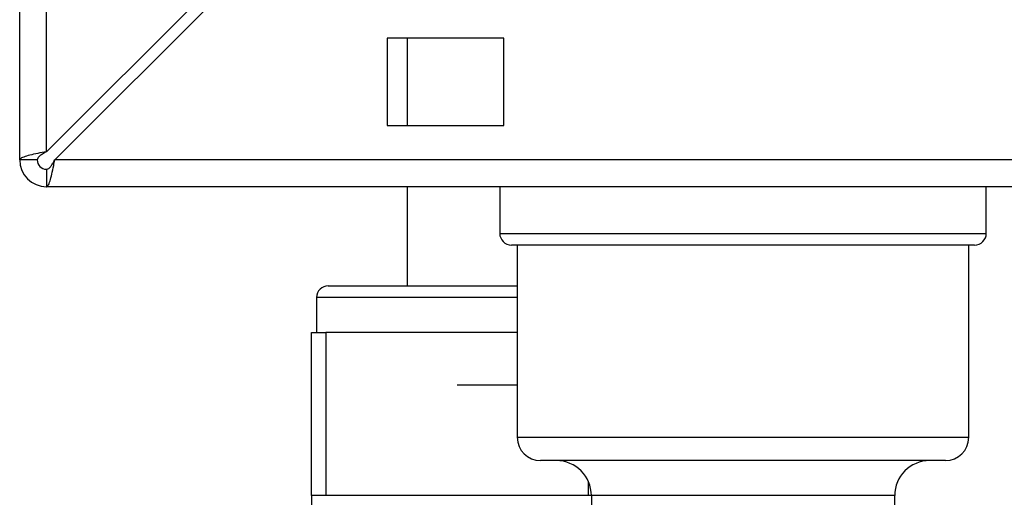
# Paper-space layout 'Blatt2' of a CAD drawing. Units: millimetres. Extents: x 0 to 420, y 0 to 297.
# Drawn here: x 95 to 103, y 167 to 171 of the extents above; entities that cross this region are included whole.
import ezdxf

# ---------------------------------------------------------------- set-up
doc = ezdxf.new("R2010")
doc.units = ezdxf.units.MM
doc.layers.add('1', color=7, linetype='Continuous')
doc.styles.add('SLDTEXTSTYLE1', font='TXT', dxfattribs={"width": 0.605})
doc.dimstyles.new('SLDDIMSTYLE1', dxfattribs={"dimtxt": 3.5, "dimasz": 2.5, "dimexe": 0, "dimexo": 0.0625, "dimgap": 0.875, "dimtad": 1, "dimdec": 1, "dimlfac": 10, "dimrnd": 1e-09, "dimzin": 12, "dimdsep": 46, "dimtxsty": 'SLDTEXTSTYLE1', "dimsah": 1, "dimcen": 0.09, "dimadec": 0, "dimazin": 3, "dimtfac": 1, "dimtdec": 1, "dimtofl": 0, "dimtmove": 0, "dimatfit": 3, "dimfxl": 1, "dimfrac": 2, "dimtolj": 1, "dimtzin": 12, "dimarcsym": 0})

# ---------------------------------------------------------------- blocks, each defined once
blk = doc.blocks.new('_D_9')
at = {"layer": '1'}
for p, q in [((112.2885, 165.8988), (112.2885, 137.9612)), ((99.7885, 161.0788), (99.7885, 137.9612)), ((99.7885, 138.9612), (112.2885, 138.9612))]:
    blk.add_line(p, q, dxfattribs=at)
for points in [[(99.7885, 138.9612), (102.2885, 138.5612), (102.2885, 139.3612)], [(112.2885, 138.9612), (109.7885, 139.3612), (109.7885, 138.5612)]]:
    blk.add_solid(points, dxfattribs=at)
at = {"layer": '1', "insert": (102.0281, 143.473), "char_height": 3.5, "attachment_point": 1, "style": 'SLDTEXTSTYLE1'}
blk.add_mtext('125', dxfattribs=at)
blk = doc.blocks.new('_D_10')
at = {"layer": '1', "color": 7}
for p, q in [((121.285, 159.3788), (121.285, 169.4788)), ((115.6885, 159.3788), (122.285, 159.3788))]:
    blk.add_line(p, q, dxfattribs=at)
for points in [[(121.285, 169.4788), (120.885, 166.9788), (121.685, 166.9788)], [(121.285, 159.3788), (121.685, 161.8788), (120.885, 161.8788)]]:
    blk.add_solid(points, dxfattribs=at)
at = {"layer": '1', "color": 7, "insert": (116.7733, 160.4183), "char_height": 3.5, "attachment_point": 1, "rotation": 90, "style": 'SLDTEXTSTYLE1'}
blk.add_mtext('101', dxfattribs=at)
blk = doc.blocks.new('_D_12')
at = {"layer": '1', "color": 7}
for p, q in [((108.0032, 156.7788), (108.0032, 169.4788)), ((103.2885, 156.7788), (109.0032, 156.7788))]:
    blk.add_line(p, q, dxfattribs=at)
for points in [[(108.0032, 169.4788), (107.6032, 166.9788), (108.4032, 166.9788)], [(108.0032, 156.7788), (108.4032, 159.2788), (107.6032, 159.2788)]]:
    blk.add_solid(points, dxfattribs=at)
at = {"layer": '1', "color": 7, "insert": (103.4915, 159.1183), "char_height": 3.5, "attachment_point": 1, "rotation": 90, "style": 'SLDTEXTSTYLE1'}
blk.add_mtext('127', dxfattribs=at)

psp = doc.layouts.new('Blatt2')

# ---------------------------------------------------------------- linework, layer by layer
at = {"color": 7, "linetype": 'Continuous', "lineweight": 30}
for p, q in [((94.7885, 169.7088), (94.7885, 180.9788)), ((95.0185, 169.7795), (95.0185, 180.9788)), ((97.0885, 171.8495), (95.0185, 169.7795)), ((95.0893, 169.7088), (97.1593, 171.7788)), ((98.9385, 170.7538), (97.9385, 170.7538)), ((97.9385, 170.7538), (97.9385, 170.0038)), ((98.1085, 170.7538), (98.1085, 170.0038)), ((98.9385, 170.0038), (98.9385, 170.7538)), ((97.9385, 170.0038), (98.9385, 170.0038)), ((94.9385, 169.7088), (94.7885, 169.7088)), ((149.4878, 169.7088), (95.0893, 169.7088)), ((95.0185, 169.6288), (95.0185, 169.4788)), ((149.5585, 169.4788), (95.0185, 169.4788)), ((98.1085, 169.4788), (98.1085, 168.6288)), ((98.9035, 169.4788), (98.9035, 169.0788)), ((103.0735, 169.0788), (103.0735, 169.4788)), ((98.9035, 169.0788), (103.0735, 169.0788)), ((102.9735, 168.9788), (99.0035, 168.9788)), ((99.0535, 168.9788), (99.0535, 167.3288)), ((102.9235, 167.3288), (102.9235, 168.9788)), ((97.4335, 168.6288), (99.0535, 168.6288)), ((97.3335, 168.5288), (97.3335, 168.2288)), ((99.0535, 168.5288), (97.3335, 168.5288)), ((97.2885, 166.8288), (97.2885, 168.2288)), ((97.2885, 168.2288), (97.4135, 168.2288)), ((97.4135, 168.2288), (97.4135, 166.8288)), ((99.0535, 168.2288), (97.4135, 168.2288)), ((98.5385, 167.7788), (99.0535, 167.7788)), ((99.0535, 167.3288), (102.9235, 167.3288)), ((102.7235, 167.1288), (99.2535, 167.1288)), ((99.6635, 166.8288), (99.6635, 166.9486)), ((97.2885, 166.8288), (97.2885, 165.9016)), ((97.4135, 166.8288), (97.2885, 166.8288)), ((99.6635, 166.8288), (97.4135, 166.8288)), ((99.6885, 166.8288), (99.6635, 166.8288)), ((99.6885, 166.8288), (99.6885, 166.3788)), ((102.2885, 166.8288), (99.6885, 166.8288)), ((102.2885, 166.3788), (102.2885, 166.8288))]:
    psp.add_line(p, q, dxfattribs=at)
for centre, radius, start, end in [((95.0185, 169.7088), 0.23, 180, 270), ((95.0185, 169.7088), 0.08, 180, 270), ((99.0035, 169.0788), 0.1, 180, 270), ((102.9735, 169.0788), 0.1, 270, 0), ((97.4335, 168.5288), 0.1, 90, 180), ((99.2535, 167.3288), 0.2, 180, 270), ((102.7235, 167.3288), 0.2, 270, 0), ((99.3885, 166.8288), 0.3, 0, 90), ((102.5885, 166.8288), 0.3, 90, 180)]:
    psp.add_arc(centre, radius, start, end, dxfattribs=at)
for points, knots in [([(95.0185, 169.7795), (94.9934, 169.7745), (94.9419, 169.7645), (94.8724, 169.7492), (94.8194, 169.7337), (94.7922, 169.7202), (94.7896, 169.7119), (94.7885, 169.7088)], [0, 0, 0, 0, 0.209052, 0.427821, 0.646592, 0.865364, 1, 1, 1, 1]), ([(95.0185, 169.7795), (95.0066, 169.7728), (94.9843, 169.7602), (94.9579, 169.7419), (94.9415, 169.725), (94.9395, 169.714), (94.9385, 169.7088)], [0, 0, 0, 0, 0.284155, 0.530993, 0.777748, 1, 1, 1, 1]), ([(95.0185, 169.4788), (95.0235, 169.4812), (95.0336, 169.4861), (95.0488, 169.5255), (95.0643, 169.5851), (95.0778, 169.6502), (95.0861, 169.6926), (95.0893, 169.7088)], [0, 0, 0, 0, 0.209052, 0.427821, 0.646592, 0.865364, 1, 1, 1, 1]), ([(95.0185, 169.6288), (95.0253, 169.6303), (95.0378, 169.6332), (95.0561, 169.6538), (95.073, 169.6798), (95.084, 169.6994), (95.0893, 169.7088)], [0, 0, 0, 0, 0.2841548, 0.5309932, 0.7777477, 1, 1, 1, 1])]:
    psp.add_open_spline(points, degree=3, knots=knots, dxfattribs=at)

# ---------------------------------------------------------------- dimensions: what is measured, and where the dimension line sits
at = {"layer": '1', "color": 7}
for base, p1, picture, middle in [((121.285, 169.4788), (114.6885, 159.3788), '_D_10', (121.285, 164.4288)), ((108.0032, 169.4788), (102.2885, 156.7788), '_D_12', (108.0032, 163.1288))]:
    dim = psp.add_linear_dim(base=base, p1=p1, p2=(95.0185, 169.4788), angle=90, dimstyle='SLDDIMSTYLE1', dxfattribs=at)
    dim.commit()
    dim.dimension.update_dxf_attribs({"geometry": picture, "text_midpoint": middle, "dimtype": 160})
at = {"layer": '1'}
dim = psp.add_linear_dim(base=(112.2885, 138.9612), p1=(99.7885, 162.0788), p2=(112.2885, 166.8988), dimstyle='SLDDIMSTYLE1', dxfattribs=at)
dim.commit()
dim.dimension.update_dxf_attribs({"geometry": '_D_9', "text_midpoint": (106.0385, 138.9612), "dimtype": 160})

doc.saveas('drawing.dxf')
